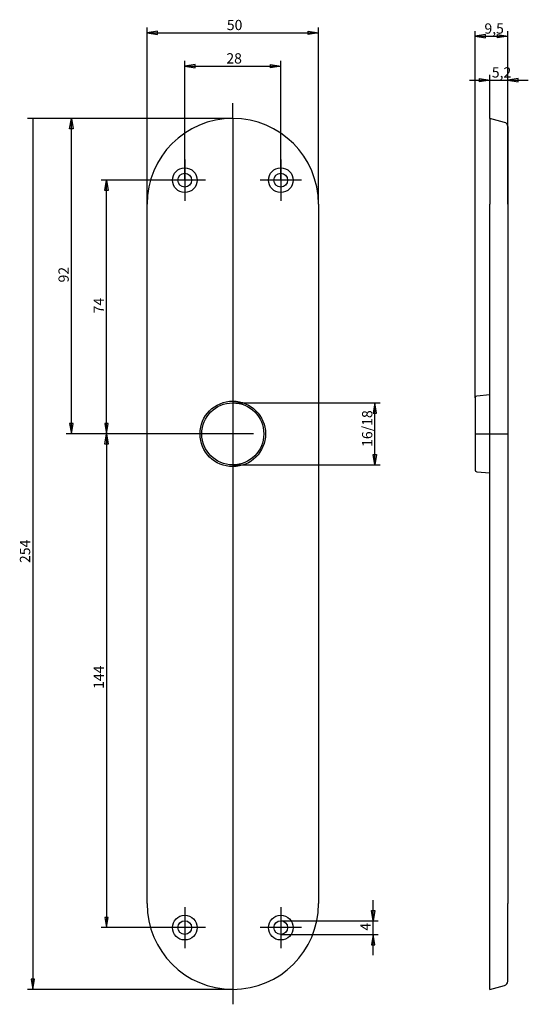
# Model space of a CAD drawing. Extents: x 24 to 172, y 3 to 290.
import ezdxf
from ezdxf.enums import TextEntityAlignment as Align
from ezdxf.lldxf.tags import DXFTag

# ---------------------------------------------------------------- set-up
doc = ezdxf.new("R2010")
doc.units = 0
doc.layers.get('0').update_dxf_attribs({"linetype": 'CONTINUOUS'})
for name, color, linetype in [('DEFAULT', 7, 'CONTINUOUS'), ('MEGA_001852', 7, 'CONTINUOUS'), ('STANDARD', 7, 'CONTINUOUS')]:
    doc.layers.add(name, color=color, linetype=linetype)
doc.styles.add('SEACAD_SEISO_TTF', font='seiso.ttf', dxfattribs={"height": 0.2})
tags = doc.linetypes.add('CENTER2', pattern=[1.125, 0.75, -0.125, 0.125, -0.125]).pattern_tags.tags
tags[10:11] = [DXFTag(74, 4), DXFTag(75, 0), DXFTag(340, '0'), DXFTag(46, 0.0), DXFTag(50, 0.0), DXFTag(44, 0.0), DXFTag(45, 0.0)]
tags[8:9] = [DXFTag(74, 4), DXFTag(75, 0), DXFTag(340, '0'), DXFTag(46, 0.0), DXFTag(50, 0.0), DXFTag(44, 0.0), DXFTag(45, 0.0)]
tags[6:7] = [DXFTag(74, 4), DXFTag(75, 0), DXFTag(340, '0'), DXFTag(46, 0.0), DXFTag(50, 0.0), DXFTag(44, 0.0), DXFTag(45, 0.0)]
tags[4:5] = [DXFTag(74, 4), DXFTag(75, 0), DXFTag(340, '0'), DXFTag(46, 0.0), DXFTag(50, 0.0), DXFTag(44, 0.0), DXFTag(45, 0.0)]

# ---------------------------------------------------------------- blocks, each defined once
blk = doc.blocks.new('SE')
at = {"layer": 'DEFAULT', "color": 7, "linetype": 'CENTER2', "ltscale": 25.4}
for p, q in [((72.23, 249.65), (72.23, 237.65)), ((78.23, 243.65), (66.23, 243.65))]:
    blk.add_line(p, q, dxfattribs=at)
blk = doc.blocks.new('SE1')
at = {"layer": 'DEFAULT', "color": 7, "linetype": 'CENTER2', "ltscale": 25.4}
for p, q in [((100.23, 249.65), (100.23, 237.65)), ((106.23, 243.65), (94.23, 243.65))]:
    blk.add_line(p, q, dxfattribs=at)
blk = doc.blocks.new('SE2')
at = {"layer": 'DEFAULT', "color": 7, "linetype": 'CENTER2', "ltscale": 25.4}
for p, q in [((100.23, 31.65), (100.23, 19.65)), ((106.23, 25.65), (94.23, 25.65))]:
    blk.add_line(p, q, dxfattribs=at)
blk = doc.blocks.new('SE3')
at = {"layer": 'DEFAULT', "color": 7, "linetype": 'CENTER2', "ltscale": 25.4}
for p, q in [((72.23, 31.65), (72.23, 19.65)), ((78.23, 25.65), (66.23, 25.65))]:
    blk.add_line(p, q, dxfattribs=at)
blk = doc.blocks.new('SE4')
at = {"layer": 'DEFAULT', "color": 7, "linetype": 'CENTER2', "ltscale": 25.4}
for p, q in [((86.23, 175.65), (86.23, 163.65)), ((92.23, 169.65), (80.23, 169.65))]:
    blk.add_line(p, q, dxfattribs=at)
blk = doc.blocks.new('SE5')
at = {"layer": 'MEGA_001852', "color": 7, "linetype": 'CONTINUOUS', "ltscale": 25.4}
for p, q in [((61.23, 32.65), (61.23, 236.65)), ((111.23, 236.65), (111.23, 32.65))]:
    blk.add_line(p, q, dxfattribs=at)
for centre, radius in [((72.23, 243.65), 3.6), ((100.23, 243.65), 3.6), ((72.23, 243.65), 2), ((100.23, 243.65), 2), ((86.23, 169.65), 9.55), ((86.23, 169.65), 9.05), ((72.23, 25.65), 3.6), ((100.23, 25.65), 3.6), ((72.23, 25.65), 2), ((100.23, 25.65), 2)]:
    blk.add_circle(centre, radius, dxfattribs=at)
for centre, start, end in [((86.23, 236.65), 0, 180), ((86.23, 32.65), 180, 360)]:
    blk.add_arc(centre, 25, start, end, dxfattribs=at)
at = {"layer": 'STANDARD', "color": 7, "linetype": 'CENTER2', "ltscale": 25.4}
for p, q in [((86.23, 261.65), (86.23, 266.14)), ((86.23, 261.65), (86.23, 7.65)), ((86.23, 7.65), (86.23, 3.29))]:
    blk.add_line(p, q, dxfattribs=at)
blk = doc.blocks.new('SE6')
at = {"layer": 'MEGA_001852', "color": 7, "linetype": 'CONTINUOUS', "ltscale": 25.4}
for p, q in [((161.22, 261.65), (161.22, 236.65)), ((165.49, 260.51), (161.22, 261.65)), ((166.42, 259.3), (166.42, 236.65)), ((161.22, 32.65), (161.22, 236.65)), ((166.42, 236.65), (166.42, 32.65)), ((161.22, 181.03), (157.37, 180.69)), ((156.92, 180.19), (156.92, 159.11)), ((157.37, 158.61), (161.22, 158.28)), ((161.22, 7.65), (161.22, 32.65)), ((166.42, 10), (166.42, 32.65)), ((161.22, 7.65), (165.49, 8.8))]:
    blk.add_line(p, q, dxfattribs=at)
for centre, radius, start, end in [((165.17, 259.3), 1.25, 0, 75), ((157.42, 180.19), 0.5, 95, 180), ((157.42, 159.11), 0.5, 180, 265), ((165.17, 10), 1.25, 285, 360)]:
    blk.add_arc(centre, radius, start, end, dxfattribs=at)
at = {"layer": 'STANDARD', "color": 7, "linetype": 'CENTER2', "ltscale": 25.4}
blk.add_line((156.92, 169.65), (166.42, 169.65), dxfattribs=at)
blk = doc.blocks.new('SE7')
at = {"layer": 'DEFAULT', "color": 7, "linetype": 'CONTINUOUS', "ltscale": 25.4}
for p, q in [((86.23, 261.65), (26.39, 261.65)), ((27.89, 261.65), (27.89, 7.65)), ((86.23, 7.65), (26.39, 7.65))]:
    blk.add_line(p, q, dxfattribs=at)
blk.add_lwpolyline([(27.39, 10.65), (27.89, 7.65), (28.39, 10.65), (27.39, 10.65)], close=True, dxfattribs=at)
at = {"layer": 'DEFAULT', "color": 7, "linetype": 'CONTINUOUS', "ltscale": 25.4, "style": 'SEACAD_SEISO_TTF'}
blk.add_text('254', height=3, rotation=90, dxfattribs=at).set_placement((24.14, 131.99), align=Align.TOP_LEFT)
blk = doc.blocks.new('SE8')
at = {"layer": 'DEFAULT', "color": 7, "linetype": 'CONTINUOUS', "ltscale": 25.4}
for p, q in [((86.23, 178.7), (129.18, 178.7)), ((127.68, 160.6), (127.68, 178.7)), ((86.23, 160.6), (129.18, 160.6))]:
    blk.add_line(p, q, dxfattribs=at)
for points in [[(128.18, 175.7), (127.68, 178.7), (127.18, 175.7), (128.18, 175.7)], [(128.18, 163.6), (127.68, 160.6), (127.18, 163.6), (128.18, 163.6)]]:
    blk.add_lwpolyline(points, close=True, dxfattribs=at)
at = {"layer": 'DEFAULT', "color": 7, "linetype": 'CONTINUOUS', "ltscale": 25.4, "style": 'SEACAD_SEISO_TTF'}
blk.add_text('16/18', height=3, rotation=90, dxfattribs=at).set_placement((123.93, 165.85), align=Align.TOP_LEFT)
blk = doc.blocks.new('SE9')
at = {"layer": 'DEFAULT', "color": 7, "linetype": 'CONTINUOUS', "ltscale": 25.4}
for p, q in [((127.17, 17.65), (127.17, 33.65)), ((100.23, 27.65), (128.67, 27.65)), ((100.23, 23.65), (128.67, 23.65))]:
    blk.add_line(p, q, dxfattribs=at)
for points in [[(127.67, 30.65), (127.17, 27.65), (126.67, 30.65), (127.67, 30.65)], [(127.67, 20.65), (127.17, 23.65), (126.67, 20.65), (127.67, 20.65)]]:
    blk.add_lwpolyline(points, close=True, dxfattribs=at)
at = {"layer": 'DEFAULT', "color": 7, "linetype": 'CONTINUOUS', "ltscale": 25.4, "style": 'SEACAD_SEISO_TTF'}
blk.add_text('4', height=3, rotation=90, dxfattribs=at).set_placement((123.42, 24.77), align=Align.TOP_LEFT)
blk = doc.blocks.new('SE10')
at = {"layer": 'DEFAULT', "color": 7, "linetype": 'CONTINUOUS', "ltscale": 25.4}
for p, q in [((86.23, 261.65), (37.65, 261.65)), ((39.15, 169.65), (39.15, 261.65)), ((86.23, 169.65), (37.65, 169.65))]:
    blk.add_line(p, q, dxfattribs=at)
for points in [[(38.65, 258.65), (39.15, 261.65), (39.65, 258.65), (38.65, 258.65)], [(38.65, 172.65), (39.15, 169.65), (39.65, 172.65), (38.65, 172.65)]]:
    blk.add_lwpolyline(points, close=True, dxfattribs=at)
at = {"layer": 'DEFAULT', "color": 7, "linetype": 'CONTINUOUS', "ltscale": 25.4, "style": 'SEACAD_SEISO_TTF'}
blk.add_text('92', height=3, rotation=90, dxfattribs=at).set_placement((35.4, 213.81), align=Align.TOP_LEFT)
blk = doc.blocks.new('SE11')
at = {"layer": 'DEFAULT', "color": 7, "linetype": 'CONTINUOUS', "ltscale": 25.4}
for p, q in [((72.23, 243.65), (47.88, 243.65)), ((49.38, 169.65), (49.38, 243.65)), ((86.23, 169.65), (47.88, 169.65))]:
    blk.add_line(p, q, dxfattribs=at)
for points in [[(48.88, 240.65), (49.38, 243.65), (49.88, 240.65), (48.88, 240.65)], [(48.88, 172.65), (49.38, 169.65), (49.88, 172.65), (48.88, 172.65)]]:
    blk.add_lwpolyline(points, close=True, dxfattribs=at)
at = {"layer": 'DEFAULT', "color": 7, "linetype": 'CONTINUOUS', "ltscale": 25.4, "style": 'SEACAD_SEISO_TTF'}
blk.add_text('74', height=3, rotation=90, dxfattribs=at).set_placement((45.63, 204.81), align=Align.TOP_LEFT)
blk = doc.blocks.new('SE12')
at = {"layer": 'DEFAULT', "color": 7, "linetype": 'CONTINUOUS', "ltscale": 25.4}
for p, q in [((86.23, 169.65), (47.88, 169.65)), ((49.38, 169.65), (49.38, 25.65)), ((72.23, 25.65), (47.88, 25.65))]:
    blk.add_line(p, q, dxfattribs=at)
for points in [[(48.88, 166.65), (49.38, 169.65), (49.88, 166.65), (48.88, 166.65)], [(48.88, 28.65), (49.38, 25.65), (49.88, 28.65), (48.88, 28.65)]]:
    blk.add_lwpolyline(points, close=True, dxfattribs=at)
at = {"layer": 'DEFAULT', "color": 7, "linetype": 'CONTINUOUS', "ltscale": 25.4, "style": 'SEACAD_SEISO_TTF'}
blk.add_text('144', height=3, rotation=90, dxfattribs=at).set_placement((45.63, 95.27), align=Align.TOP_LEFT)
blk = doc.blocks.new('SE13')
at = {"layer": 'DEFAULT', "color": 7, "linetype": 'CONTINUOUS', "ltscale": 25.4}
for p, q in [((61.23, 236.65), (61.23, 288.15)), ((111.23, 236.65), (111.23, 288.15)), ((61.23, 286.65), (111.23, 286.65))]:
    blk.add_line(p, q, dxfattribs=at)
for points in [[(64.23, 287.15), (61.23, 286.65), (64.23, 286.15), (64.23, 287.15)], [(108.23, 287.15), (111.23, 286.65), (108.23, 286.15), (108.23, 287.15)]]:
    blk.add_lwpolyline(points, close=True, dxfattribs=at)
at = {"layer": 'DEFAULT', "color": 7, "linetype": 'CONTINUOUS', "ltscale": 25.4, "style": 'SEACAD_SEISO_TTF'}
blk.add_text('50', height=3, dxfattribs=at).set_placement((84.49, 290.4), align=Align.TOP_LEFT)
blk = doc.blocks.new('SE14')
at = {"layer": 'DEFAULT', "color": 7, "linetype": 'CONTINUOUS', "ltscale": 25.4}
for p, q in [((72.23, 243.65), (72.23, 278.42)), ((72.23, 276.92), (100.23, 276.92)), ((100.23, 243.65), (100.23, 278.42))]:
    blk.add_line(p, q, dxfattribs=at)
for points in [[(75.23, 277.42), (72.23, 276.92), (75.23, 276.42), (75.23, 277.42)], [(97.23, 277.42), (100.23, 276.92), (97.23, 276.42), (97.23, 277.42)]]:
    blk.add_lwpolyline(points, close=True, dxfattribs=at)
at = {"layer": 'DEFAULT', "color": 7, "linetype": 'CONTINUOUS', "ltscale": 25.4, "style": 'SEACAD_SEISO_TTF'}
blk.add_text('28', height=3, dxfattribs=at).set_placement((84.35, 280.67), align=Align.TOP_LEFT)
blk = doc.blocks.new('SE15')
at = {"layer": 'DEFAULT', "color": 7, "linetype": 'CONTINUOUS', "ltscale": 25.4}
for p, q in [((156.92, 180.19), (156.92, 287.12)), ((156.92, 285.62), (166.42, 285.62)), ((166.42, 236.65), (166.42, 287.12))]:
    blk.add_line(p, q, dxfattribs=at)
for points in [[(159.92, 286.12), (156.92, 285.62), (159.92, 285.12), (159.92, 286.12)], [(163.42, 286.12), (166.42, 285.62), (163.42, 285.12), (163.42, 286.12)]]:
    blk.add_lwpolyline(points, close=True, dxfattribs=at)
at = {"layer": 'DEFAULT', "color": 7, "linetype": 'CONTINUOUS', "ltscale": 25.4, "style": 'SEACAD_SEISO_TTF'}
blk.add_text('9,5', height=3, dxfattribs=at).set_placement((159.62, 289.37), align=Align.TOP_LEFT)
blk = doc.blocks.new('SE16')
at = {"layer": 'DEFAULT', "color": 7, "linetype": 'CONTINUOUS', "ltscale": 25.4}
for p, q in [((155.22, 272.83), (172.42, 272.83)), ((161.22, 261.65), (161.22, 274.33)), ((166.42, 259.3), (166.42, 274.33))]:
    blk.add_line(p, q, dxfattribs=at)
for points in [[(158.22, 273.33), (161.22, 272.83), (158.22, 272.33), (158.22, 273.33)], [(169.42, 273.33), (166.42, 272.83), (169.42, 272.33), (169.42, 273.33)]]:
    blk.add_lwpolyline(points, close=True, dxfattribs=at)
at = {"layer": 'DEFAULT', "color": 7, "linetype": 'CONTINUOUS', "ltscale": 25.4, "style": 'SEACAD_SEISO_TTF'}
blk.add_text('5,2', height=3, dxfattribs=at).set_placement((161.77, 276.58), align=Align.TOP_LEFT)

msp = doc.modelspace()

# ---------------------------------------------------------------- block references
for name in ['SE13', 'SE15', 'SE14', 'SE16', 'SE5', 'SE7', 'SE10', 'SE6', 'SE', 'SE1', 'SE11', 'SE8', 'SE4', 'SE12', 'SE3', 'SE2', 'SE9']:
    msp.add_blockref(name, (0, 0))

doc.saveas('drawing.dxf')
